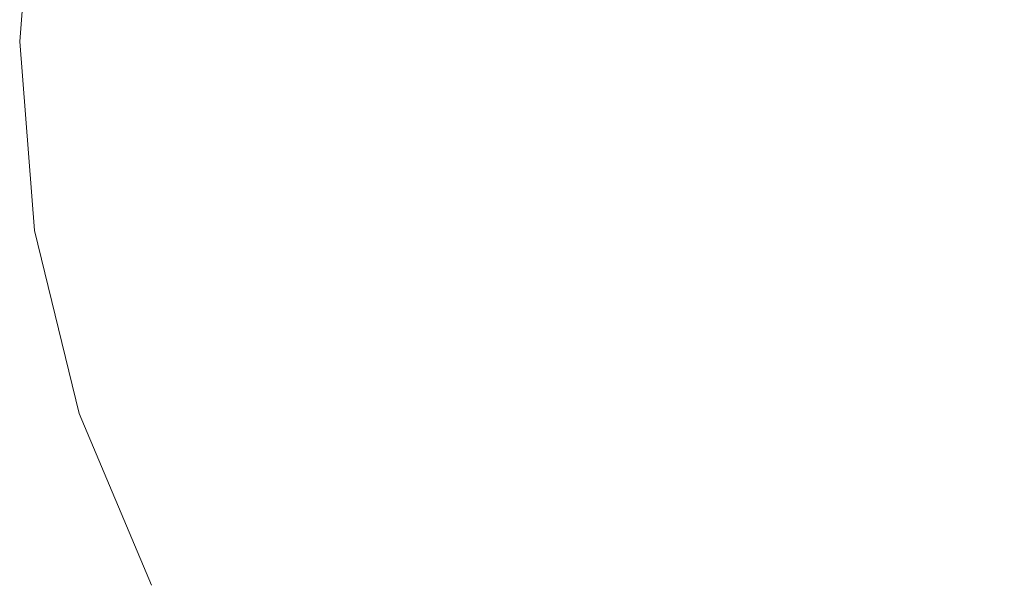
# Model space of a CAD drawing. Units: millimetres. Extents: x -12705 to -2493, y -147 to 2172.
# Drawn here: x -11906 to -11895, y 598 to 605 of the extents above; entities that cross this region are included whole.
import ezdxf

# ---------------------------------------------------------------- set-up
doc = ezdxf.new("R2010")
doc.units = ezdxf.units.MM
doc.header["$MEASUREMENT"] = 0
doc.linetypes.add('Wipeout_Contour', pattern=[1000, 0, -1000])
doc.layers.add('SA - VIIMISTLUS - põrand', color=7, linetype='Continuous')
doc.layers.add('SA - VIIMISTLUS - põrand_Pen_No__2', color=8, linetype='Continuous', lineweight=13)

msp = doc.modelspace()

# ---------------------------------------------------------------- wipeouts: each hides what was drawn before it
at = {"color": 254, "linetype": 'Wipeout_Contour', "lineweight": 0, "ltscale": 47671.484686}
msp.add_wipeout([(-11903.613, 600.339), (-11902.92, 598.443), (-11901.98, 598.443), (-11902.593, 600.339)], dxfattribs=at).dxf.layer = 'SA - VIIMISTLUS - põrand'

# ---------------------------------------------------------------- next in the draw order: wipeouts: each hides what was drawn before it
at = {"color": 254, "linetype": 'Wipeout_Contour', "lineweight": 0, "ltscale": 47677.588162}
msp.add_wipeout([(-11904.826, 602.359), (-11904.365, 600.339), (-11903.613, 600.339), (-11904.038, 602.359)], dxfattribs=at).dxf.layer = 'SA - VIIMISTLUS - põrand'
at = {"color": 254, "linetype": 'Wipeout_Contour', "lineweight": 0, "ltscale": 47668.060093}
msp.add_wipeout([(-11901.98, 598.443), (-11902.92, 598.443), (-11901.98, 596.73), (-11901.148, 596.73)], dxfattribs=at).dxf.layer = 'SA - VIIMISTLUS - põrand'

# ---------------------------------------------------------------- next in the draw order: wipeouts: each hides what was drawn before it
at = {"color": 254, "linetype": 'Wipeout_Contour', "lineweight": 0, "ltscale": 47675.429444}
msp.add_wipeout([(-11904.181, 604.443), (-11904.038, 602.359), (-11902.968, 602.359), (-11903.095, 604.443)], dxfattribs=at).dxf.layer = 'SA - VIIMISTLUS - põrand'
at = {"color": 254, "linetype": 'Wipeout_Contour', "lineweight": 0, "ltscale": 47667.118576}
msp.add_wipeout([(-11901.335, 600.339), (-11902.593, 600.339), (-11901.98, 598.443), (-11900.821, 598.443)], dxfattribs=at).dxf.layer = 'SA - VIIMISTLUS - põrand'

# ---------------------------------------------------------------- next in the draw order: wipeouts: each hides what was drawn before it
at = {"color": 254, "linetype": 'Wipeout_Contour', "lineweight": 0, "ltscale": 47679.167425}
msp.add_wipeout([(-11904.181, 604.443), (-11904.981, 604.443), (-11904.826, 602.359), (-11904.038, 602.359)], dxfattribs=at).dxf.layer = 'SA - VIIMISTLUS - põrand'
at = {"color": 254, "linetype": 'Wipeout_Contour', "lineweight": 0, "ltscale": 47670.623535}
msp.add_wipeout([(-11901.756, 604.443), (-11903.095, 604.443), (-11902.968, 602.359), (-11901.65, 602.359)], dxfattribs=at).dxf.layer = 'SA - VIIMISTLUS - põrand'
at = {"color": 254, "linetype": 'Wipeout_Contour', "lineweight": 0, "ltscale": 47661.91317}
msp.add_wipeout([(-11899.877, 600.339), (-11901.335, 600.339), (-11900.821, 598.443), (-11899.477, 598.443)], dxfattribs=at).dxf.layer = 'SA - VIIMISTLUS - põrand'
at = {"color": 254, "linetype": 'Wipeout_Contour', "lineweight": 0, "ltscale": 47671.12216}
msp.add_wipeout([(-11903.613, 598.443), (-11902.593, 596.73), (-11901.98, 596.73), (-11902.92, 598.443)], dxfattribs=at).dxf.layer = 'SA - VIIMISTLUS - põrand'

# ---------------------------------------------------------------- next in the draw order: wipeouts: each hides what was drawn before it
at = {"color": 254, "linetype": 'Wipeout_Contour', "lineweight": 0, "ltscale": 47679.590092}
msp.add_wipeout([(-11904.826, 606.527), (-11904.981, 604.443), (-11904.181, 604.443), (-11904.038, 606.527)], dxfattribs=at).dxf.layer = 'SA - VIIMISTLUS - põrand'
at = {"color": 254, "linetype": 'Wipeout_Contour', "lineweight": 0, "ltscale": 47664.895866}
msp.add_wipeout([(-11900.205, 604.443), (-11901.756, 604.443), (-11901.65, 602.359), (-11900.122, 602.359)], dxfattribs=at).dxf.layer = 'SA - VIIMISTLUS - põrand'
at = {"color": 254, "linetype": 'Wipeout_Contour', "lineweight": 0, "ltscale": 47673.96716}
msp.add_wipeout([(-11902.968, 602.359), (-11904.038, 602.359), (-11903.613, 600.339), (-11902.593, 600.339)], dxfattribs=at).dxf.layer = 'SA - VIIMISTLUS - põrand'
at = {"color": 254, "linetype": 'Wipeout_Contour', "lineweight": 0, "ltscale": 47656.027259}
msp.add_wipeout([(-11898.265, 600.339), (-11899.877, 600.339), (-11899.477, 598.443), (-11897.991, 598.443)], dxfattribs=at).dxf.layer = 'SA - VIIMISTLUS - põrand'

# ---------------------------------------------------------------- next in the draw order: wipeouts: each hides what was drawn before it
at = {"color": 254, "linetype": 'Wipeout_Contour', "lineweight": 0, "ltscale": 47671.046277}
msp.add_wipeout([(-11903.095, 604.443), (-11901.756, 604.443), (-11901.65, 606.527), (-11902.968, 606.527)], dxfattribs=at).dxf.layer = 'SA - VIIMISTLUS - põrand'
at = {"color": 254, "linetype": 'Wipeout_Contour', "lineweight": 0, "ltscale": 47681.723498}
msp.add_wipeout([(-11905.471, 604.443), (-11905.308, 602.359), (-11904.826, 602.359), (-11904.981, 604.443)], dxfattribs=at).dxf.layer = 'SA - VIIMISTLUS - põrand'
at = {"color": 254, "linetype": 'Wipeout_Contour', "lineweight": 0, "ltscale": 47663.758323}
msp.add_wipeout([(-11901.65, 602.359), (-11901.335, 600.339), (-11899.877, 600.339), (-11900.122, 602.359)], dxfattribs=at).dxf.layer = 'SA - VIIMISTLUS - põrand'

# ---------------------------------------------------------------- next in the draw order: wipeouts: each hides what was drawn before it
at = {"color": 254, "linetype": 'Wipeout_Contour', "lineweight": 0, "ltscale": 47675.852144}
msp.add_wipeout([(-11904.038, 606.527), (-11904.181, 604.443), (-11903.095, 604.443), (-11902.968, 606.527)], dxfattribs=at).dxf.layer = 'SA - VIIMISTLUS - põrand'
at = {"color": 254, "linetype": 'Wipeout_Contour', "lineweight": 0, "ltscale": 35762.998087}
msp.add_wipeout([(-11905.636, 604.443), (-11905.471, 602.359), (-11905.471, 604.443)], dxfattribs=at).dxf.layer = 'SA - VIIMISTLUS - põrand'
at = {"color": 254, "linetype": 'Wipeout_Contour', "lineweight": 0, "ltscale": 47658.420537}
msp.add_wipeout([(-11898.489, 604.443), (-11900.205, 604.443), (-11900.122, 602.359), (-11898.433, 602.359)], dxfattribs=at).dxf.layer = 'SA - VIIMISTLUS - põrand'
at = {"color": 254, "linetype": 'Wipeout_Contour', "lineweight": 0, "ltscale": 47680.061573}
msp.add_wipeout([(-11905.308, 602.359), (-11904.826, 600.339), (-11904.365, 600.339), (-11904.826, 602.359)], dxfattribs=at).dxf.layer = 'SA - VIIMISTLUS - põrand'
at = {"color": 254, "linetype": 'Wipeout_Contour', "lineweight": 0, "ltscale": 47669.309846}
msp.add_wipeout([(-11902.968, 602.359), (-11902.593, 600.339), (-11901.335, 600.339), (-11901.65, 602.359)], dxfattribs=at).dxf.layer = 'SA - VIIMISTLUS - põrand'

# ---------------------------------------------------------------- next in the draw order: wipeouts: each hides what was drawn before it
at = {"color": 254, "linetype": 'Wipeout_Contour', "lineweight": 0, "ltscale": 47682.146141}
msp.add_wipeout([(-11905.308, 606.527), (-11905.471, 604.443), (-11904.981, 604.443), (-11904.826, 606.527)], dxfattribs=at).dxf.layer = 'SA - VIIMISTLUS - põrand'
at = {"color": 254, "linetype": 'Wipeout_Contour', "lineweight": 0, "ltscale": 47665.318658}
msp.add_wipeout([(-11901.756, 604.443), (-11900.205, 604.443), (-11900.122, 606.527), (-11901.65, 606.527)], dxfattribs=at).dxf.layer = 'SA - VIIMISTLUS - põrand'
at = {"color": 254, "linetype": 'Wipeout_Contour', "lineweight": 0, "ltscale": 35761.201119}
msp.add_wipeout([(-11905.471, 602.359), (-11904.981, 600.339), (-11905.308, 602.359)], dxfattribs=at).dxf.layer = 'SA - VIIMISTLUS - põrand'
at = {"color": 254, "linetype": 'Wipeout_Contour', "lineweight": 0, "ltscale": 47657.481612}
msp.add_wipeout([(-11898.433, 602.359), (-11900.122, 602.359), (-11899.877, 600.339), (-11898.265, 600.339)], dxfattribs=at).dxf.layer = 'SA - VIIMISTLUS - põrand'

# ---------------------------------------------------------------- next in the draw order: linework, layer by layer
at = {"layer": 'SA - VIIMISTLUS - põrand_Pen_No__2', "color": 8, "linetype": 'Continuous', "lineweight": 13}
for p, q in [((-11905.471, 606.527), (-11905.636, 604.443)), ((-11905.636, 604.443), (-11905.471, 602.359))]:
    msp.add_line(p, q, dxfattribs=at)

# ---------------------------------------------------------------- next in the draw order: wipeouts: each hides what was drawn before it
at = {"color": 254, "linetype": 'Wipeout_Contour', "lineweight": 0, "ltscale": 47658.843387}
msp.add_wipeout([(-11900.122, 606.527), (-11900.205, 604.443), (-11898.489, 604.443), (-11898.433, 606.527)], dxfattribs=at).dxf.layer = 'SA - VIIMISTLUS - põrand'
at = {"color": 254, "linetype": 'Wipeout_Contour', "lineweight": 0, "ltscale": 35758.993719}
msp.add_wipeout([(-11904.981, 600.339), (-11904.181, 598.443), (-11904.826, 600.339)], dxfattribs=at).dxf.layer = 'SA - VIIMISTLUS - põrand'
at = {"color": 254, "linetype": 'Wipeout_Contour', "lineweight": 0, "ltscale": 47649.640205}
msp.add_wipeout([(-11898.265, 600.339), (-11897.991, 598.443), (-11896.408, 598.443), (-11896.547, 600.339)], dxfattribs=at).dxf.layer = 'SA - VIIMISTLUS - põrand'

# ---------------------------------------------------------------- next in the draw order: linework, layer by layer
at = {"layer": 'SA - VIIMISTLUS - põrand_Pen_No__2', "color": 8, "linetype": 'Continuous', "lineweight": 13}
msp.add_line((-11905.471, 602.359), (-11904.981, 600.339), dxfattribs=at)

# ---------------------------------------------------------------- next in the draw order: wipeouts: each hides what was drawn before it
at = {"color": 254, "linetype": 'Wipeout_Contour', "lineweight": 0, "ltscale": 47651.394338}
msp.add_wipeout([(-11898.489, 604.443), (-11898.433, 602.359), (-11896.632, 602.359), (-11896.66, 604.443)], dxfattribs=at).dxf.layer = 'SA - VIIMISTLUS - põrand'
at = {"color": 254, "linetype": 'Wipeout_Contour', "lineweight": 0, "ltscale": 47677.193622}
msp.add_wipeout([(-11904.365, 600.339), (-11904.826, 600.339), (-11904.038, 598.443), (-11903.613, 598.443)], dxfattribs=at).dxf.layer = 'SA - VIIMISTLUS - põrand'
at = {"color": 254, "linetype": 'Wipeout_Contour', "lineweight": 0, "ltscale": 47648.336746}
msp.add_wipeout([(-11897.991, 598.443), (-11897.62, 596.73), (-11896.219, 596.73), (-11896.408, 598.443)], dxfattribs=at).dxf.layer = 'SA - VIIMISTLUS - põrand'

# ---------------------------------------------------------------- next in the draw order: wipeouts: each hides what was drawn before it
at = {"color": 254, "linetype": 'Wipeout_Contour', "lineweight": 0, "ltscale": 47651.81725}
msp.add_wipeout([(-11898.433, 606.527), (-11898.489, 604.443), (-11896.66, 604.443), (-11896.632, 606.527)], dxfattribs=at).dxf.layer = 'SA - VIIMISTLUS - põrand'
at = {"color": 254, "linetype": 'Wipeout_Contour', "lineweight": 0, "ltscale": 47650.670664}
msp.add_wipeout([(-11896.632, 602.359), (-11898.433, 602.359), (-11898.265, 600.339), (-11896.547, 600.339)], dxfattribs=at).dxf.layer = 'SA - VIIMISTLUS - põrand'
at = {"color": 254, "linetype": 'Wipeout_Contour', "lineweight": 0, "ltscale": 35755.984275}
msp.add_wipeout([(-11904.181, 598.443), (-11903.095, 596.73), (-11904.038, 598.443)], dxfattribs=at).dxf.layer = 'SA - VIIMISTLUS - põrand'

# ---------------------------------------------------------------- next in the draw order: wipeouts: each hides what was drawn before it
at = {"color": 254, "linetype": 'Wipeout_Contour', "lineweight": 0, "ltscale": 47644.45375}
msp.add_wipeout([(-11896.632, 606.527), (-11896.66, 604.443), (-11894.774, 604.443), (-11894.774, 606.527)], dxfattribs=at).dxf.layer = 'SA - VIIMISTLUS - põrand'
at = {"color": 254, "linetype": 'Wipeout_Contour', "lineweight": 0, "ltscale": 47643.532645}
msp.add_wipeout([(-11896.632, 602.359), (-11896.547, 600.339), (-11894.774, 600.339), (-11894.774, 602.359)], dxfattribs=at).dxf.layer = 'SA - VIIMISTLUS - põrand'
at = {"color": 254, "linetype": 'Wipeout_Contour', "lineweight": 0, "ltscale": 47674.877927}
msp.add_wipeout([(-11904.365, 600.339), (-11903.613, 598.443), (-11902.92, 598.443), (-11903.613, 600.339)], dxfattribs=at).dxf.layer = 'SA - VIIMISTLUS - põrand'

# ---------------------------------------------------------------- next in the draw order: linework, layer by layer
at = {"layer": 'SA - VIIMISTLUS - põrand_Pen_No__2', "color": 8, "linetype": 'Continuous', "lineweight": 13}
msp.add_line((-11904.981, 600.339), (-11904.181, 598.443), dxfattribs=at)

# ---------------------------------------------------------------- next in the draw order: wipeouts: each hides what was drawn before it
at = {"color": 254, "linetype": 'Wipeout_Contour', "lineweight": 0, "ltscale": 47644.030773}
msp.add_wipeout([(-11896.66, 604.443), (-11896.632, 602.359), (-11894.774, 602.359), (-11894.774, 604.443)], dxfattribs=at).dxf.layer = 'SA - VIIMISTLUS - põrand'
at = {"color": 254, "linetype": 'Wipeout_Contour', "lineweight": 0, "ltscale": 47642.946592}
msp.add_wipeout([(-11894.774, 600.339), (-11896.547, 600.339), (-11896.408, 598.443), (-11894.774, 598.443)], dxfattribs=at).dxf.layer = 'SA - VIIMISTLUS - põrand'
at = {"color": 254, "linetype": 'Wipeout_Contour', "lineweight": 0, "ltscale": 47673.210079}
msp.add_wipeout([(-11904.038, 598.443), (-11902.968, 596.73), (-11902.593, 596.73), (-11903.613, 598.443)], dxfattribs=at).dxf.layer = 'SA - VIIMISTLUS - põrand'

# ---------------------------------------------------------------- next in the draw order: wipeouts: each hides what was drawn before it
at = {"color": 254, "linetype": 'Wipeout_Contour', "lineweight": 0, "ltscale": 47671.484686}
msp.add_wipeout([(-11903.613, 600.339), (-11902.92, 598.443), (-11901.98, 598.443), (-11902.593, 600.339)], dxfattribs=at).dxf.layer = 'SA - VIIMISTLUS - põrand'
at = {"color": 254, "linetype": 'Wipeout_Contour', "lineweight": 0, "ltscale": 47642.293758}
msp.add_wipeout([(-11894.774, 598.443), (-11896.408, 598.443), (-11896.219, 596.73), (-11894.774, 596.73)], dxfattribs=at).dxf.layer = 'SA - VIIMISTLUS - põrand'

# ---------------------------------------------------------------- next in the draw order: wipeouts: each hides what was drawn before it
at = {"color": 254, "linetype": 'Wipeout_Contour', "lineweight": 0, "ltscale": 47677.588162}
msp.add_wipeout([(-11904.826, 602.359), (-11904.365, 600.339), (-11903.613, 600.339), (-11904.038, 602.359)], dxfattribs=at).dxf.layer = 'SA - VIIMISTLUS - põrand'
at = {"color": 254, "linetype": 'Wipeout_Contour', "lineweight": 0, "ltscale": 47668.060093}
msp.add_wipeout([(-11901.98, 598.443), (-11902.92, 598.443), (-11901.98, 596.73), (-11901.148, 596.73)], dxfattribs=at).dxf.layer = 'SA - VIIMISTLUS - põrand'

# ---------------------------------------------------------------- next in the draw order: wipeouts: each hides what was drawn before it
at = {"color": 254, "linetype": 'Wipeout_Contour', "lineweight": 0, "ltscale": 47675.429444}
msp.add_wipeout([(-11904.181, 604.443), (-11904.038, 602.359), (-11902.968, 602.359), (-11903.095, 604.443)], dxfattribs=at).dxf.layer = 'SA - VIIMISTLUS - põrand'
at = {"color": 254, "linetype": 'Wipeout_Contour', "lineweight": 0, "ltscale": 47667.118576}
msp.add_wipeout([(-11901.335, 600.339), (-11902.593, 600.339), (-11901.98, 598.443), (-11900.821, 598.443)], dxfattribs=at).dxf.layer = 'SA - VIIMISTLUS - põrand'

# ---------------------------------------------------------------- next in the draw order: wipeouts: each hides what was drawn before it
at = {"color": 254, "linetype": 'Wipeout_Contour', "lineweight": 0, "ltscale": 47679.167425}
msp.add_wipeout([(-11904.181, 604.443), (-11904.981, 604.443), (-11904.826, 602.359), (-11904.038, 602.359)], dxfattribs=at).dxf.layer = 'SA - VIIMISTLUS - põrand'
at = {"color": 254, "linetype": 'Wipeout_Contour', "lineweight": 0, "ltscale": 47670.623535}
msp.add_wipeout([(-11901.756, 604.443), (-11903.095, 604.443), (-11902.968, 602.359), (-11901.65, 602.359)], dxfattribs=at).dxf.layer = 'SA - VIIMISTLUS - põrand'
at = {"color": 254, "linetype": 'Wipeout_Contour', "lineweight": 0, "ltscale": 47661.91317}
msp.add_wipeout([(-11899.877, 600.339), (-11901.335, 600.339), (-11900.821, 598.443), (-11899.477, 598.443)], dxfattribs=at).dxf.layer = 'SA - VIIMISTLUS - põrand'
at = {"color": 254, "linetype": 'Wipeout_Contour', "lineweight": 0, "ltscale": 47671.12216}
msp.add_wipeout([(-11903.613, 598.443), (-11902.593, 596.73), (-11901.98, 596.73), (-11902.92, 598.443)], dxfattribs=at).dxf.layer = 'SA - VIIMISTLUS - põrand'

# ---------------------------------------------------------------- next in the draw order: wipeouts: each hides what was drawn before it
at = {"color": 254, "linetype": 'Wipeout_Contour', "lineweight": 0, "ltscale": 47679.590092}
msp.add_wipeout([(-11904.826, 606.527), (-11904.981, 604.443), (-11904.181, 604.443), (-11904.038, 606.527)], dxfattribs=at).dxf.layer = 'SA - VIIMISTLUS - põrand'
at = {"color": 254, "linetype": 'Wipeout_Contour', "lineweight": 0, "ltscale": 47664.895866}
msp.add_wipeout([(-11900.205, 604.443), (-11901.756, 604.443), (-11901.65, 602.359), (-11900.122, 602.359)], dxfattribs=at).dxf.layer = 'SA - VIIMISTLUS - põrand'
at = {"color": 254, "linetype": 'Wipeout_Contour', "lineweight": 0, "ltscale": 47673.96716}
msp.add_wipeout([(-11902.968, 602.359), (-11904.038, 602.359), (-11903.613, 600.339), (-11902.593, 600.339)], dxfattribs=at).dxf.layer = 'SA - VIIMISTLUS - põrand'
at = {"color": 254, "linetype": 'Wipeout_Contour', "lineweight": 0, "ltscale": 47656.027259}
msp.add_wipeout([(-11898.265, 600.339), (-11899.877, 600.339), (-11899.477, 598.443), (-11897.991, 598.443)], dxfattribs=at).dxf.layer = 'SA - VIIMISTLUS - põrand'

# ---------------------------------------------------------------- next in the draw order: wipeouts: each hides what was drawn before it
at = {"color": 254, "linetype": 'Wipeout_Contour', "lineweight": 0, "ltscale": 47671.046277}
msp.add_wipeout([(-11903.095, 604.443), (-11901.756, 604.443), (-11901.65, 606.527), (-11902.968, 606.527)], dxfattribs=at).dxf.layer = 'SA - VIIMISTLUS - põrand'
at = {"color": 254, "linetype": 'Wipeout_Contour', "lineweight": 0, "ltscale": 47681.723498}
msp.add_wipeout([(-11905.471, 604.443), (-11905.308, 602.359), (-11904.826, 602.359), (-11904.981, 604.443)], dxfattribs=at).dxf.layer = 'SA - VIIMISTLUS - põrand'
at = {"color": 254, "linetype": 'Wipeout_Contour', "lineweight": 0, "ltscale": 47663.758323}
msp.add_wipeout([(-11901.65, 602.359), (-11901.335, 600.339), (-11899.877, 600.339), (-11900.122, 602.359)], dxfattribs=at).dxf.layer = 'SA - VIIMISTLUS - põrand'

# ---------------------------------------------------------------- next in the draw order: wipeouts: each hides what was drawn before it
at = {"color": 254, "linetype": 'Wipeout_Contour', "lineweight": 0, "ltscale": 47675.852144}
msp.add_wipeout([(-11904.038, 606.527), (-11904.181, 604.443), (-11903.095, 604.443), (-11902.968, 606.527)], dxfattribs=at).dxf.layer = 'SA - VIIMISTLUS - põrand'
at = {"color": 254, "linetype": 'Wipeout_Contour', "lineweight": 0, "ltscale": 35762.998087}
msp.add_wipeout([(-11905.636, 604.443), (-11905.471, 602.359), (-11905.471, 604.443)], dxfattribs=at).dxf.layer = 'SA - VIIMISTLUS - põrand'
at = {"color": 254, "linetype": 'Wipeout_Contour', "lineweight": 0, "ltscale": 47658.420537}
msp.add_wipeout([(-11898.489, 604.443), (-11900.205, 604.443), (-11900.122, 602.359), (-11898.433, 602.359)], dxfattribs=at).dxf.layer = 'SA - VIIMISTLUS - põrand'
at = {"color": 254, "linetype": 'Wipeout_Contour', "lineweight": 0, "ltscale": 47680.061573}
msp.add_wipeout([(-11905.308, 602.359), (-11904.826, 600.339), (-11904.365, 600.339), (-11904.826, 602.359)], dxfattribs=at).dxf.layer = 'SA - VIIMISTLUS - põrand'
at = {"color": 254, "linetype": 'Wipeout_Contour', "lineweight": 0, "ltscale": 47669.309846}
msp.add_wipeout([(-11902.968, 602.359), (-11902.593, 600.339), (-11901.335, 600.339), (-11901.65, 602.359)], dxfattribs=at).dxf.layer = 'SA - VIIMISTLUS - põrand'

# ---------------------------------------------------------------- next in the draw order: wipeouts: each hides what was drawn before it
at = {"color": 254, "linetype": 'Wipeout_Contour', "lineweight": 0, "ltscale": 47682.146141}
msp.add_wipeout([(-11905.308, 606.527), (-11905.471, 604.443), (-11904.981, 604.443), (-11904.826, 606.527)], dxfattribs=at).dxf.layer = 'SA - VIIMISTLUS - põrand'
at = {"color": 254, "linetype": 'Wipeout_Contour', "lineweight": 0, "ltscale": 47665.318658}
msp.add_wipeout([(-11901.756, 604.443), (-11900.205, 604.443), (-11900.122, 606.527), (-11901.65, 606.527)], dxfattribs=at).dxf.layer = 'SA - VIIMISTLUS - põrand'
at = {"color": 254, "linetype": 'Wipeout_Contour', "lineweight": 0, "ltscale": 35761.201119}
msp.add_wipeout([(-11905.471, 602.359), (-11904.981, 600.339), (-11905.308, 602.359)], dxfattribs=at).dxf.layer = 'SA - VIIMISTLUS - põrand'
at = {"color": 254, "linetype": 'Wipeout_Contour', "lineweight": 0, "ltscale": 47657.481612}
msp.add_wipeout([(-11898.433, 602.359), (-11900.122, 602.359), (-11899.877, 600.339), (-11898.265, 600.339)], dxfattribs=at).dxf.layer = 'SA - VIIMISTLUS - põrand'

# ---------------------------------------------------------------- next in the draw order: linework, layer by layer
at = {"layer": 'SA - VIIMISTLUS - põrand_Pen_No__2', "color": 8, "linetype": 'Continuous', "lineweight": 13}
for p, q in [((-11905.471, 606.527), (-11905.636, 604.443)), ((-11905.636, 604.443), (-11905.471, 602.359))]:
    msp.add_line(p, q, dxfattribs=at)

# ---------------------------------------------------------------- next in the draw order: wipeouts: each hides what was drawn before it
at = {"color": 254, "linetype": 'Wipeout_Contour', "lineweight": 0, "ltscale": 47658.843387}
msp.add_wipeout([(-11900.122, 606.527), (-11900.205, 604.443), (-11898.489, 604.443), (-11898.433, 606.527)], dxfattribs=at).dxf.layer = 'SA - VIIMISTLUS - põrand'
at = {"color": 254, "linetype": 'Wipeout_Contour', "lineweight": 0, "ltscale": 35758.993719}
msp.add_wipeout([(-11904.981, 600.339), (-11904.181, 598.443), (-11904.826, 600.339)], dxfattribs=at).dxf.layer = 'SA - VIIMISTLUS - põrand'
at = {"color": 254, "linetype": 'Wipeout_Contour', "lineweight": 0, "ltscale": 47649.640205}
msp.add_wipeout([(-11898.265, 600.339), (-11897.991, 598.443), (-11896.408, 598.443), (-11896.547, 600.339)], dxfattribs=at).dxf.layer = 'SA - VIIMISTLUS - põrand'

# ---------------------------------------------------------------- next in the draw order: linework, layer by layer
at = {"layer": 'SA - VIIMISTLUS - põrand_Pen_No__2', "color": 8, "linetype": 'Continuous', "lineweight": 13}
msp.add_line((-11905.471, 602.359), (-11904.981, 600.339), dxfattribs=at)

# ---------------------------------------------------------------- next in the draw order: wipeouts: each hides what was drawn before it
at = {"color": 254, "linetype": 'Wipeout_Contour', "lineweight": 0, "ltscale": 47651.394338}
msp.add_wipeout([(-11898.489, 604.443), (-11898.433, 602.359), (-11896.632, 602.359), (-11896.66, 604.443)], dxfattribs=at).dxf.layer = 'SA - VIIMISTLUS - põrand'
at = {"color": 254, "linetype": 'Wipeout_Contour', "lineweight": 0, "ltscale": 47677.193622}
msp.add_wipeout([(-11904.365, 600.339), (-11904.826, 600.339), (-11904.038, 598.443), (-11903.613, 598.443)], dxfattribs=at).dxf.layer = 'SA - VIIMISTLUS - põrand'
at = {"color": 254, "linetype": 'Wipeout_Contour', "lineweight": 0, "ltscale": 47648.336746}
msp.add_wipeout([(-11897.991, 598.443), (-11897.62, 596.73), (-11896.219, 596.73), (-11896.408, 598.443)], dxfattribs=at).dxf.layer = 'SA - VIIMISTLUS - põrand'

# ---------------------------------------------------------------- next in the draw order: wipeouts: each hides what was drawn before it
at = {"color": 254, "linetype": 'Wipeout_Contour', "lineweight": 0, "ltscale": 47651.81725}
msp.add_wipeout([(-11898.433, 606.527), (-11898.489, 604.443), (-11896.66, 604.443), (-11896.632, 606.527)], dxfattribs=at).dxf.layer = 'SA - VIIMISTLUS - põrand'
at = {"color": 254, "linetype": 'Wipeout_Contour', "lineweight": 0, "ltscale": 47650.670664}
msp.add_wipeout([(-11896.632, 602.359), (-11898.433, 602.359), (-11898.265, 600.339), (-11896.547, 600.339)], dxfattribs=at).dxf.layer = 'SA - VIIMISTLUS - põrand'
at = {"color": 254, "linetype": 'Wipeout_Contour', "lineweight": 0, "ltscale": 35755.984275}
msp.add_wipeout([(-11904.181, 598.443), (-11903.095, 596.73), (-11904.038, 598.443)], dxfattribs=at).dxf.layer = 'SA - VIIMISTLUS - põrand'

# ---------------------------------------------------------------- next in the draw order: wipeouts: each hides what was drawn before it
at = {"color": 254, "linetype": 'Wipeout_Contour', "lineweight": 0, "ltscale": 47644.45375}
msp.add_wipeout([(-11896.632, 606.527), (-11896.66, 604.443), (-11894.774, 604.443), (-11894.774, 606.527)], dxfattribs=at).dxf.layer = 'SA - VIIMISTLUS - põrand'
at = {"color": 254, "linetype": 'Wipeout_Contour', "lineweight": 0, "ltscale": 47643.532645}
msp.add_wipeout([(-11896.632, 602.359), (-11896.547, 600.339), (-11894.774, 600.339), (-11894.774, 602.359)], dxfattribs=at).dxf.layer = 'SA - VIIMISTLUS - põrand'
at = {"color": 254, "linetype": 'Wipeout_Contour', "lineweight": 0, "ltscale": 47674.877927}
msp.add_wipeout([(-11904.365, 600.339), (-11903.613, 598.443), (-11902.92, 598.443), (-11903.613, 600.339)], dxfattribs=at).dxf.layer = 'SA - VIIMISTLUS - põrand'

# ---------------------------------------------------------------- next in the draw order: linework, layer by layer
at = {"layer": 'SA - VIIMISTLUS - põrand_Pen_No__2', "color": 8, "linetype": 'Continuous', "lineweight": 13}
msp.add_line((-11904.981, 600.339), (-11904.181, 598.443), dxfattribs=at)

# ---------------------------------------------------------------- next in the draw order: wipeouts: each hides what was drawn before it
at = {"color": 254, "linetype": 'Wipeout_Contour', "lineweight": 0, "ltscale": 47644.030773}
msp.add_wipeout([(-11896.66, 604.443), (-11896.632, 602.359), (-11894.774, 602.359), (-11894.774, 604.443)], dxfattribs=at).dxf.layer = 'SA - VIIMISTLUS - põrand'
at = {"color": 254, "linetype": 'Wipeout_Contour', "lineweight": 0, "ltscale": 47642.946592}
msp.add_wipeout([(-11894.774, 600.339), (-11896.547, 600.339), (-11896.408, 598.443), (-11894.774, 598.443)], dxfattribs=at).dxf.layer = 'SA - VIIMISTLUS - põrand'
at = {"color": 254, "linetype": 'Wipeout_Contour', "lineweight": 0, "ltscale": 47673.210079}
msp.add_wipeout([(-11904.038, 598.443), (-11902.968, 596.73), (-11902.593, 596.73), (-11903.613, 598.443)], dxfattribs=at).dxf.layer = 'SA - VIIMISTLUS - põrand'

# ---------------------------------------------------------------- next in the draw order: wipeouts: each hides what was drawn before it
at = {"color": 254, "linetype": 'Wipeout_Contour', "lineweight": 0, "ltscale": 47642.293758}
msp.add_wipeout([(-11894.774, 598.443), (-11896.408, 598.443), (-11896.219, 596.73), (-11894.774, 596.73)], dxfattribs=at).dxf.layer = 'SA - VIIMISTLUS - põrand'

doc.saveas('drawing.dxf')
